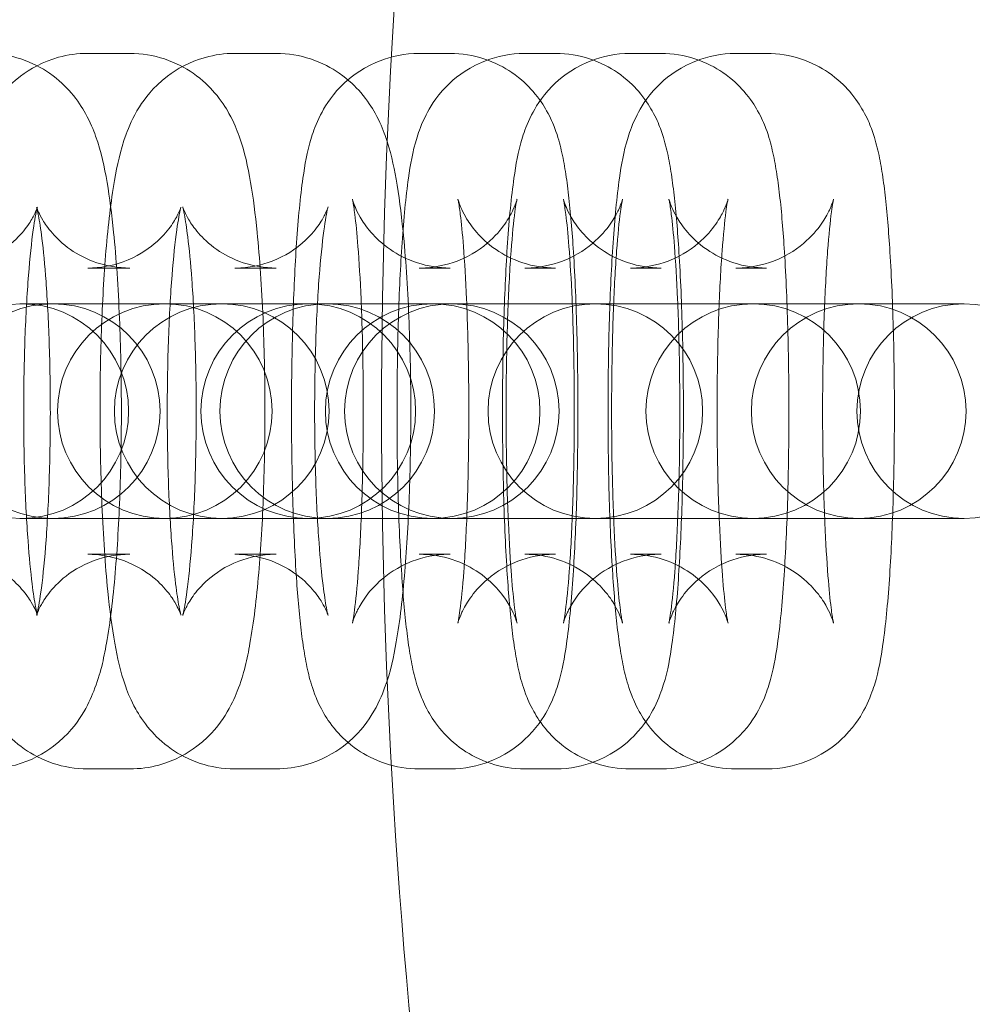
# Model space of a CAD drawing. Units: millimetres. Extents: x -266 to 3517, y -3289 to 4211.
# Drawn here: x 775 to 801, y 444 to 472 of the extents above; entities that cross this region are included whole.
import ezdxf

# ---------------------------------------------------------------- set-up
doc = ezdxf.new("R2010")
doc.units = ezdxf.units.MM
doc.header["$MEASUREMENT"] = 0
doc.layers.get('0').update_dxf_attribs({"linetype": 'CONTINUOUS'})

# ---------------------------------------------------------------- blocks, each defined once
blk = doc.blocks.new('A$C36AF4AB8')
at = {"color": 0, "linetype": 'Continuous', "lineweight": 0}
for p, q in [((-2095.091, 1546.999), (-2093.92, 1546.999)), ((-2090.982, 1546.999), (-2089.829, 1546.999)), ((-2085.823, 1546.999), (-2084.963, 1546.999)), ((-2082.873, 1546.999), (-2082.013, 1546.999)), ((-2079.923, 1546.999), (-2079.063, 1546.999)), ((-2076.974, 1546.999), (-2076.113, 1546.999)), ((-2095.091, 1540.999), (-2093.92, 1540.999)), ((-2090.982, 1540.999), (-2089.829, 1540.999)), ((-2085.823, 1540.999), (-2084.963, 1540.999)), ((-2082.873, 1540.999), (-2082.013, 1540.999)), ((-2079.923, 1540.999), (-2079.063, 1540.999)), ((-2076.974, 1540.999), (-2076.113, 1540.999)), ((-2096.952, 1539.999), (-2096.996, 1539.999)), ((-2094.153, 1539.999), (-2096.952, 1539.999)), ((-2092.983, 1539.999), (-2094.153, 1539.999)), ((-2092.939, 1539.999), (-2092.983, 1539.999)), ((-2090.141, 1539.999), (-2092.939, 1539.999)), ((-2088.97, 1539.999), (-2090.141, 1539.999)), ((-2088.927, 1539.999), (-2088.97, 1539.999)), ((-2086.128, 1539.999), (-2088.927, 1539.999)), ((-2084.957, 1539.999), (-2086.128, 1539.999)), ((-2084.914, 1539.999), (-2084.957, 1539.999)), ((-2082.115, 1539.999), (-2084.914, 1539.999)), ((-2080.944, 1539.999), (-2082.115, 1539.999)), ((-2080.901, 1539.999), (-2080.944, 1539.999)), ((-2077.372, 1539.999), (-2080.901, 1539.999)), ((-2076.511, 1539.999), (-2077.372, 1539.999)), ((-2076.488, 1539.999), (-2076.511, 1539.999)), ((-2074.422, 1539.999), (-2076.488, 1539.999)), ((-2073.562, 1539.999), (-2074.422, 1539.999)), ((-2073.538, 1539.999), (-2073.562, 1539.999)), ((-2071.472, 1539.999), (-2073.538, 1539.999)), ((-2070.612, 1539.999), (-2071.472, 1539.999)), ((-2070.588, 1539.999), (-2070.612, 1539.999)), ((-2096.996, 1533.999), (-2096.952, 1533.999)), ((-2096.952, 1533.999), (-2094.153, 1533.999)), ((-2092.983, 1533.999), (-2094.153, 1533.999)), ((-2092.983, 1533.999), (-2092.939, 1533.999)), ((-2092.939, 1533.999), (-2090.141, 1533.999)), ((-2088.97, 1533.999), (-2090.141, 1533.999)), ((-2088.97, 1533.999), (-2088.927, 1533.999)), ((-2088.927, 1533.999), (-2086.128, 1533.999)), ((-2084.957, 1533.999), (-2086.128, 1533.999)), ((-2084.957, 1533.999), (-2084.914, 1533.999)), ((-2084.914, 1533.999), (-2082.115, 1533.999)), ((-2080.944, 1533.999), (-2082.115, 1533.999)), ((-2080.944, 1533.999), (-2080.901, 1533.999)), ((-2080.901, 1533.999), (-2077.372, 1533.999)), ((-2076.511, 1533.999), (-2077.372, 1533.999)), ((-2076.511, 1533.999), (-2076.488, 1533.999)), ((-2076.488, 1533.999), (-2074.422, 1533.999)), ((-2073.562, 1533.999), (-2074.422, 1533.999)), ((-2073.562, 1533.999), (-2073.538, 1533.999)), ((-2073.538, 1533.999), (-2071.472, 1533.999)), ((-2070.612, 1533.999), (-2071.472, 1533.999)), ((-2070.612, 1533.999), (-2070.588, 1533.999)), ((-2093.92, 1532.999), (-2095.091, 1532.999)), ((-2089.829, 1532.999), (-2090.982, 1532.999)), ((-2084.963, 1532.999), (-2085.823, 1532.999)), ((-2082.013, 1532.999), (-2082.873, 1532.999)), ((-2079.063, 1532.999), (-2079.923, 1532.999)), ((-2076.113, 1532.999), (-2076.974, 1532.999)), ((-2093.92, 1526.999), (-2095.091, 1526.999)), ((-2089.829, 1526.999), (-2090.982, 1526.999)), ((-2084.963, 1526.999), (-2085.823, 1526.999)), ((-2082.013, 1526.999), (-2082.873, 1526.999)), ((-2079.063, 1526.999), (-2079.923, 1526.999)), ((-2076.113, 1526.999), (-2076.974, 1526.999))]:
    blk.add_line(p, q, dxfattribs=at)
for radius in [270, 268.27, 267.7, 262.769]:
    blk.add_circle((-1906.099, 1536.999), radius, dxfattribs=at)
for centre, radius, start, end in [((-1906.099, 1536.999), 180.779, 163.94379, 180), ((-2096.952, 1536.999), 3, 90, 270), ((-2096.071, 1536.999), 3, 90, 270), ((-2096.952, 1536.999), 3, 270, 90), ((-2096.071, 1536.999), 3, 270, 90), ((-2092.939, 1536.999), 3, 90, 270), ((-2091.348, 1536.999), 3, 90, 270), ((-2092.939, 1536.999), 3, 270, 90), ((-2088.927, 1536.999), 3, 90, 270), ((-2088.398, 1536.999), 3, 90, 270), ((-2091.348, 1536.999), 3, 270, 90), ((-2088.927, 1536.999), 3, 270, 90), ((-2085.449, 1536.999), 3, 90, 270), ((-2088.398, 1536.999), 3, 270, 90), ((-2084.914, 1536.999), 3, 90, 270), ((-2085.449, 1536.999), 3, 270, 90), ((-2084.914, 1536.999), 3, 270, 90), ((-2080.901, 1536.999), 3, 90, 270), ((-2080.901, 1536.999), 3, 270, 90), ((-2076.488, 1536.999), 3, 90, 270), ((-2073.538, 1536.999), 3, 90, 270), ((-2076.488, 1536.999), 3, 270, 90), ((-2070.588, 1536.999), 3, 90, 270), ((-2073.538, 1536.999), 3, 270, 90), ((-2070.588, 1536.999), 3, 270, 90), ((-1906.099, 1536.999), 180.779, 180, 196.05619)]:
    blk.add_arc(centre, radius, start, end, dxfattribs=at)
for points, knots in [([(-2095.091, 1526.999), (-2095.43, 1526.999), (-2095.767, 1527.058), (-2096.381, 1527.261), (-2096.649, 1527.407), (-2097.132, 1527.743), (-2097.32, 1527.931), (-2097.657, 1528.323), (-2097.775, 1528.513), (-2098.006, 1528.929), (-2098.084, 1529.127), (-2098.317, 1529.78), (-2098.394, 1530.166), (-2098.543, 1531.032), (-2098.603, 1531.494), (-2098.727, 1532.726), (-2098.782, 1533.541), (-2098.851, 1535.196), (-2098.869, 1536.026), (-2098.872, 1537.678), (-2098.859, 1538.499), (-2098.801, 1540.078), (-2098.757, 1540.834), (-2098.635, 1542.255), (-2098.558, 1542.904), (-2098.372, 1543.933), (-2098.296, 1544.32), (-2098.022, 1545.018), (-2097.931, 1545.229), (-2097.608, 1545.737), (-2097.402, 1546.036), (-2096.71, 1546.561), (-2096.355, 1546.766), (-2095.654, 1546.958), (-2095.373, 1546.999), (-2095.091, 1546.999)], [3.141593, 3.141593, 3.141593, 3.141593, 3.178371, 3.178371, 3.218819, 3.218819, 3.270245, 3.270245, 3.339599, 3.339599, 3.444696, 3.444696, 3.714253, 3.714253, 3.976969, 3.976969, 4.35269, 4.35269, 4.693369, 4.693369, 5.028466, 5.028466, 5.367727, 5.367727, 5.730099, 5.730099, 6.006642, 6.006642, 6.109279, 6.109279, 6.19882, 6.19882, 6.252614, 6.252614, 6.283185, 6.283185, 6.283185, 6.283185]), ([(-2097.933, 1546.999), (-2097.593, 1546.999), (-2097.256, 1546.939), (-2096.642, 1546.736), (-2096.375, 1546.59), (-2095.891, 1546.254), (-2095.704, 1546.066), (-2095.366, 1545.674), (-2095.249, 1545.484), (-2095.018, 1545.068), (-2094.939, 1544.87), (-2094.707, 1544.217), (-2094.63, 1543.832), (-2094.48, 1542.965), (-2094.421, 1542.503), (-2094.296, 1541.271), (-2094.242, 1540.456), (-2094.172, 1538.801), (-2094.155, 1537.971), (-2094.151, 1536.319), (-2094.165, 1535.498), (-2094.222, 1533.919), (-2094.266, 1533.164), (-2094.388, 1531.743), (-2094.465, 1531.093), (-2094.651, 1530.064), (-2094.727, 1529.677), (-2095.002, 1528.979), (-2095.093, 1528.768), (-2095.415, 1528.26), (-2095.622, 1527.961), (-2096.314, 1527.436), (-2096.668, 1527.231), (-2097.37, 1527.039), (-2097.651, 1526.999), (-2097.933, 1526.999)], [0, 0, 0, 0, 0.036778, 0.036778, 0.077226, 0.077226, 0.128653, 0.128653, 0.198006, 0.198006, 0.303103, 0.303103, 0.572661, 0.572661, 0.835376, 0.835376, 1.211098, 1.211098, 1.551776, 1.551776, 1.886873, 1.886873, 2.226135, 2.226135, 2.588507, 2.588507, 2.86505, 2.86505, 2.967686, 2.967686, 3.057228, 3.057228, 3.111022, 3.111022, 3.141593, 3.141593, 3.141593, 3.141593]), ([(-2090.982, 1526.999), (-2091.321, 1526.999), (-2091.657, 1527.058), (-2092.27, 1527.26), (-2092.537, 1527.406), (-2093.02, 1527.741), (-2093.207, 1527.929), (-2093.544, 1528.319), (-2093.661, 1528.508), (-2093.889, 1528.919), (-2093.967, 1529.114), (-2094.191, 1529.742), (-2094.266, 1530.107), (-2094.418, 1530.961), (-2094.48, 1531.441), (-2094.606, 1532.693), (-2094.66, 1533.505), (-2094.729, 1535.157), (-2094.747, 1535.985), (-2094.752, 1537.635), (-2094.739, 1538.456), (-2094.683, 1540.034), (-2094.641, 1540.79), (-2094.522, 1542.211), (-2094.447, 1542.86), (-2094.27, 1543.877), (-2094.194, 1544.258), (-2093.941, 1544.949), (-2093.849, 1545.184), (-2093.496, 1545.739), (-2093.292, 1546.034), (-2092.606, 1546.557), (-2092.252, 1546.763), (-2091.55, 1546.957), (-2091.266, 1546.999), (-2090.982, 1546.999)], [3.141593, 3.141593, 3.141593, 3.141593, 3.177768, 3.177768, 3.217553, 3.217553, 3.268155, 3.268155, 3.336346, 3.336346, 3.438843, 3.438843, 3.694857, 3.694857, 3.970951, 3.970951, 4.347082, 4.347082, 4.687651, 4.687651, 5.022529, 5.022529, 5.361331, 5.361331, 5.722239, 5.722239, 5.992103, 5.992103, 6.112054, 6.112054, 6.199724, 6.199724, 6.252821, 6.252821, 6.283185, 6.283185, 6.283185, 6.283185]), ([(-2093.92, 1546.999), (-2093.581, 1546.999), (-2093.244, 1546.939), (-2092.629, 1546.736), (-2092.362, 1546.59), (-2091.879, 1546.254), (-2091.691, 1546.066), (-2091.353, 1545.674), (-2091.236, 1545.484), (-2091.005, 1545.068), (-2090.927, 1544.87), (-2090.694, 1544.217), (-2090.617, 1543.832), (-2090.467, 1542.965), (-2090.408, 1542.503), (-2090.284, 1541.271), (-2090.229, 1540.456), (-2090.159, 1538.801), (-2090.142, 1537.971), (-2090.138, 1536.319), (-2090.152, 1535.498), (-2090.209, 1533.919), (-2090.254, 1533.164), (-2090.375, 1531.743), (-2090.453, 1531.093), (-2090.638, 1530.064), (-2090.715, 1529.677), (-2090.989, 1528.979), (-2091.08, 1528.768), (-2091.402, 1528.26), (-2091.609, 1527.961), (-2092.301, 1527.436), (-2092.655, 1527.231), (-2093.357, 1527.039), (-2093.638, 1526.999), (-2093.92, 1526.999)], [0, 0, 0, 0, 0.036778, 0.036778, 0.077226, 0.077226, 0.128653, 0.128653, 0.198006, 0.198006, 0.303103, 0.303103, 0.572661, 0.572661, 0.835376, 0.835376, 1.211098, 1.211098, 1.551776, 1.551776, 1.886873, 1.886873, 2.226135, 2.226135, 2.588507, 2.588507, 2.86505, 2.86505, 2.967686, 2.967686, 3.057228, 3.057228, 3.111022, 3.111022, 3.141593, 3.141593, 3.141593, 3.141593]), ([(-2089.829, 1546.999), (-2089.491, 1546.999), (-2089.154, 1546.939), (-2088.541, 1546.737), (-2088.274, 1546.591), (-2087.791, 1546.256), (-2087.604, 1546.068), (-2087.267, 1545.678), (-2087.151, 1545.489), (-2086.922, 1545.078), (-2086.845, 1544.883), (-2086.62, 1544.255), (-2086.545, 1543.89), (-2086.393, 1543.036), (-2086.331, 1542.556), (-2086.205, 1541.304), (-2086.151, 1540.492), (-2086.082, 1538.84), (-2086.064, 1538.012), (-2086.059, 1536.362), (-2086.072, 1535.541), (-2086.128, 1533.963), (-2086.171, 1533.207), (-2086.289, 1531.787), (-2086.364, 1531.137), (-2086.542, 1530.12), (-2086.617, 1529.74), (-2086.87, 1529.049), (-2086.962, 1528.813), (-2087.315, 1528.258), (-2087.52, 1527.963), (-2088.205, 1527.44), (-2088.559, 1527.234), (-2089.262, 1527.04), (-2089.545, 1526.999), (-2089.829, 1526.999)], [0, 0, 0, 0, 0.036175, 0.036175, 0.07596, 0.07596, 0.126562, 0.126562, 0.194754, 0.194754, 0.29725, 0.29725, 0.553264, 0.553264, 0.829359, 0.829359, 1.20549, 1.20549, 1.546058, 1.546058, 1.880936, 1.880936, 2.219738, 2.219738, 2.580646, 2.580646, 2.850511, 2.850511, 2.970461, 2.970461, 3.058131, 3.058131, 3.111228, 3.111228, 3.141593, 3.141593, 3.141593, 3.141593]), ([(-2085.823, 1526.999), (-2086.154, 1526.999), (-2086.482, 1527.056), (-2087.081, 1527.251), (-2087.342, 1527.392), (-2087.816, 1527.716), (-2087.999, 1527.899), (-2088.326, 1528.274), (-2088.437, 1528.452), (-2088.635, 1528.806), (-2088.7, 1528.962), (-2088.843, 1529.341), (-2088.891, 1529.525), (-2088.98, 1529.906), (-2089.015, 1530.098), (-2089.081, 1530.509), (-2089.11, 1530.728), (-2089.164, 1531.198), (-2089.189, 1531.451), (-2089.234, 1531.982), (-2089.254, 1532.26), (-2089.316, 1533.247), (-2089.349, 1534.02), (-2089.389, 1535.608), (-2089.398, 1536.418), (-2089.394, 1538.024), (-2089.381, 1538.819), (-2089.334, 1540.336), (-2089.3, 1541.055), (-2089.208, 1542.388), (-2089.152, 1542.985), (-2089.021, 1543.894), (-2088.97, 1544.217), (-2088.783, 1544.823), (-2088.721, 1545.01), (-2088.48, 1545.481), (-2088.344, 1545.739), (-2087.797, 1546.294), (-2087.494, 1546.548), (-2086.736, 1546.877), (-2086.366, 1546.975), (-2085.927, 1546.997), (-2085.875, 1546.999), (-2085.823, 1546.999)], [3.141593, 3.141593, 3.141593, 3.141593, 3.16827, 3.16827, 3.197628, 3.197628, 3.235302, 3.235302, 3.286432, 3.286432, 3.355452, 3.355452, 3.47728, 3.47728, 3.615858, 3.615858, 3.761779, 3.761779, 3.911153, 3.911153, 4.058255, 4.058255, 4.409546, 4.409546, 4.743533, 4.743533, 5.074718, 5.074718, 5.410112, 5.410112, 5.76622, 5.76622, 6.024702, 6.024702, 6.12451, 6.12451, 6.200207, 6.200207, 6.247634, 6.247634, 6.279006, 6.279006, 6.283185, 6.283185, 6.283185, 6.283185]), ([(-2082.873, 1526.999), (-2083.204, 1526.999), (-2083.532, 1527.056), (-2084.131, 1527.251), (-2084.392, 1527.392), (-2084.866, 1527.716), (-2085.049, 1527.899), (-2085.377, 1528.274), (-2085.487, 1528.452), (-2085.686, 1528.806), (-2085.75, 1528.962), (-2085.893, 1529.341), (-2085.941, 1529.525), (-2086.03, 1529.906), (-2086.066, 1530.098), (-2086.131, 1530.509), (-2086.16, 1530.728), (-2086.214, 1531.198), (-2086.239, 1531.451), (-2086.284, 1531.982), (-2086.304, 1532.26), (-2086.366, 1533.247), (-2086.399, 1534.02), (-2086.44, 1535.608), (-2086.449, 1536.418), (-2086.444, 1538.024), (-2086.432, 1538.819), (-2086.384, 1540.336), (-2086.35, 1541.055), (-2086.259, 1542.388), (-2086.202, 1542.985), (-2086.071, 1543.894), (-2086.021, 1544.217), (-2085.833, 1544.823), (-2085.771, 1545.01), (-2085.53, 1545.481), (-2085.394, 1545.739), (-2084.847, 1546.294), (-2084.545, 1546.548), (-2083.786, 1546.877), (-2083.416, 1546.975), (-2082.977, 1546.997), (-2082.925, 1546.999), (-2082.873, 1546.999)], [3.141593, 3.141593, 3.141593, 3.141593, 3.16827, 3.16827, 3.197628, 3.197628, 3.235302, 3.235302, 3.286432, 3.286432, 3.355452, 3.355452, 3.47728, 3.47728, 3.615858, 3.615858, 3.761779, 3.761779, 3.911153, 3.911153, 4.058255, 4.058255, 4.409546, 4.409546, 4.743533, 4.743533, 5.074718, 5.074718, 5.410112, 5.410112, 5.76622, 5.76622, 6.024702, 6.024702, 6.12451, 6.12451, 6.200207, 6.200207, 6.247634, 6.247634, 6.279006, 6.279006, 6.283185, 6.283185, 6.283185, 6.283185]), ([(-2084.963, 1546.999), (-2084.632, 1546.999), (-2084.304, 1546.941), (-2083.705, 1546.746), (-2083.443, 1546.605), (-2082.969, 1546.281), (-2082.787, 1546.099), (-2082.459, 1545.723), (-2082.349, 1545.545), (-2082.15, 1545.191), (-2082.086, 1545.035), (-2081.943, 1544.656), (-2081.895, 1544.472), (-2081.805, 1544.091), (-2081.77, 1543.899), (-2081.705, 1543.488), (-2081.676, 1543.269), (-2081.622, 1542.799), (-2081.597, 1542.546), (-2081.552, 1542.015), (-2081.532, 1541.737), (-2081.47, 1540.75), (-2081.437, 1539.977), (-2081.396, 1538.389), (-2081.387, 1537.579), (-2081.391, 1535.973), (-2081.404, 1535.178), (-2081.451, 1533.661), (-2081.486, 1532.942), (-2081.577, 1531.61), (-2081.634, 1531.012), (-2081.765, 1530.103), (-2081.815, 1529.78), (-2082.003, 1529.174), (-2082.065, 1528.987), (-2082.306, 1528.516), (-2082.442, 1528.258), (-2082.989, 1527.704), (-2083.291, 1527.449), (-2084.05, 1527.12), (-2084.42, 1527.022), (-2084.859, 1527), (-2084.911, 1526.999), (-2084.963, 1526.999)], [0, 0, 0, 0, 0.026678, 0.026678, 0.056036, 0.056036, 0.093709, 0.093709, 0.144839, 0.144839, 0.21386, 0.21386, 0.335687, 0.335687, 0.474266, 0.474266, 0.620186, 0.620186, 0.76956, 0.76956, 0.916663, 0.916663, 1.267954, 1.267954, 1.601941, 1.601941, 1.933126, 1.933126, 2.268519, 2.268519, 2.624627, 2.624627, 2.88311, 2.88311, 2.982917, 2.982917, 3.058615, 3.058615, 3.106041, 3.106041, 3.137413, 3.137413, 3.141593, 3.141593, 3.141593, 3.141593]), ([(-2079.923, 1526.999), (-2080.254, 1526.999), (-2080.582, 1527.056), (-2081.182, 1527.251), (-2081.443, 1527.392), (-2081.917, 1527.716), (-2082.1, 1527.899), (-2082.427, 1528.274), (-2082.537, 1528.452), (-2082.736, 1528.806), (-2082.8, 1528.962), (-2082.943, 1529.341), (-2082.991, 1529.525), (-2083.081, 1529.906), (-2083.116, 1530.098), (-2083.181, 1530.509), (-2083.211, 1530.728), (-2083.265, 1531.198), (-2083.289, 1531.451), (-2083.334, 1531.982), (-2083.354, 1532.26), (-2083.416, 1533.247), (-2083.449, 1534.02), (-2083.49, 1535.608), (-2083.499, 1536.418), (-2083.495, 1538.024), (-2083.482, 1538.819), (-2083.435, 1540.336), (-2083.4, 1541.055), (-2083.309, 1542.388), (-2083.252, 1542.985), (-2083.121, 1543.894), (-2083.071, 1544.217), (-2082.883, 1544.823), (-2082.821, 1545.01), (-2082.58, 1545.481), (-2082.444, 1545.739), (-2081.898, 1546.294), (-2081.595, 1546.548), (-2080.836, 1546.877), (-2080.466, 1546.975), (-2080.027, 1546.997), (-2079.975, 1546.999), (-2079.923, 1546.999)], [3.141593, 3.141593, 3.141593, 3.141593, 3.16827, 3.16827, 3.197628, 3.197628, 3.235302, 3.235302, 3.286432, 3.286432, 3.355452, 3.355452, 3.47728, 3.47728, 3.615858, 3.615858, 3.761779, 3.761779, 3.911153, 3.911153, 4.058255, 4.058255, 4.409546, 4.409546, 4.743533, 4.743533, 5.074718, 5.074718, 5.410112, 5.410112, 5.76622, 5.76622, 6.024702, 6.024702, 6.12451, 6.12451, 6.200207, 6.200207, 6.247634, 6.247634, 6.279006, 6.279006, 6.283185, 6.283185, 6.283185, 6.283185]), ([(-2082.013, 1546.999), (-2081.682, 1546.999), (-2081.354, 1546.941), (-2080.755, 1546.746), (-2080.494, 1546.605), (-2080.02, 1546.281), (-2079.837, 1546.099), (-2079.51, 1545.723), (-2079.399, 1545.545), (-2079.2, 1545.191), (-2079.136, 1545.035), (-2078.993, 1544.656), (-2078.945, 1544.472), (-2078.856, 1544.091), (-2078.82, 1543.899), (-2078.755, 1543.488), (-2078.726, 1543.269), (-2078.672, 1542.799), (-2078.647, 1542.546), (-2078.602, 1542.015), (-2078.582, 1541.737), (-2078.52, 1540.75), (-2078.487, 1539.977), (-2078.447, 1538.389), (-2078.438, 1537.579), (-2078.442, 1535.973), (-2078.455, 1535.178), (-2078.502, 1533.661), (-2078.536, 1532.942), (-2078.628, 1531.61), (-2078.684, 1531.012), (-2078.815, 1530.103), (-2078.865, 1529.78), (-2079.053, 1529.174), (-2079.115, 1528.987), (-2079.356, 1528.516), (-2079.492, 1528.258), (-2080.039, 1527.704), (-2080.342, 1527.449), (-2081.1, 1527.12), (-2081.47, 1527.022), (-2081.909, 1527), (-2081.961, 1526.999), (-2082.013, 1526.999)], [0, 0, 0, 0, 0.026678, 0.026678, 0.056036, 0.056036, 0.093709, 0.093709, 0.144839, 0.144839, 0.21386, 0.21386, 0.335687, 0.335687, 0.474266, 0.474266, 0.620186, 0.620186, 0.76956, 0.76956, 0.916663, 0.916663, 1.267954, 1.267954, 1.601941, 1.601941, 1.933126, 1.933126, 2.268519, 2.268519, 2.624627, 2.624627, 2.88311, 2.88311, 2.982917, 2.982917, 3.058615, 3.058615, 3.106041, 3.106041, 3.137413, 3.137413, 3.141593, 3.141593, 3.141593, 3.141593]), ([(-2076.974, 1526.999), (-2077.304, 1526.999), (-2077.633, 1527.056), (-2078.232, 1527.251), (-2078.493, 1527.392), (-2078.967, 1527.716), (-2079.15, 1527.899), (-2079.477, 1528.274), (-2079.587, 1528.452), (-2079.786, 1528.806), (-2079.851, 1528.962), (-2079.993, 1529.341), (-2080.041, 1529.525), (-2080.131, 1529.906), (-2080.166, 1530.098), (-2080.232, 1530.509), (-2080.261, 1530.728), (-2080.315, 1531.198), (-2080.339, 1531.451), (-2080.384, 1531.982), (-2080.405, 1532.26), (-2080.467, 1533.247), (-2080.499, 1534.02), (-2080.54, 1535.608), (-2080.549, 1536.418), (-2080.545, 1538.024), (-2080.532, 1538.819), (-2080.485, 1540.336), (-2080.451, 1541.055), (-2080.359, 1542.388), (-2080.302, 1542.985), (-2080.171, 1543.894), (-2080.121, 1544.217), (-2079.934, 1544.823), (-2079.872, 1545.01), (-2079.631, 1545.481), (-2079.494, 1545.739), (-2078.948, 1546.294), (-2078.645, 1546.548), (-2077.887, 1546.877), (-2077.516, 1546.975), (-2077.077, 1546.997), (-2077.025, 1546.999), (-2076.974, 1546.999)], [3.141593, 3.141593, 3.141593, 3.141593, 3.16827, 3.16827, 3.197628, 3.197628, 3.235302, 3.235302, 3.286432, 3.286432, 3.355452, 3.355452, 3.47728, 3.47728, 3.615858, 3.615858, 3.761779, 3.761779, 3.911153, 3.911153, 4.058255, 4.058255, 4.409546, 4.409546, 4.743533, 4.743533, 5.074718, 5.074718, 5.410112, 5.410112, 5.76622, 5.76622, 6.024702, 6.024702, 6.12451, 6.12451, 6.200207, 6.200207, 6.247634, 6.247634, 6.279006, 6.279006, 6.283185, 6.283185, 6.283185, 6.283185]), ([(-2079.063, 1546.999), (-2078.732, 1546.999), (-2078.404, 1546.941), (-2077.805, 1546.746), (-2077.544, 1546.605), (-2077.07, 1546.281), (-2076.887, 1546.099), (-2076.56, 1545.723), (-2076.449, 1545.545), (-2076.251, 1545.191), (-2076.186, 1545.035), (-2076.043, 1544.656), (-2075.996, 1544.472), (-2075.906, 1544.091), (-2075.871, 1543.899), (-2075.805, 1543.488), (-2075.776, 1543.269), (-2075.722, 1542.799), (-2075.697, 1542.546), (-2075.652, 1542.015), (-2075.632, 1541.737), (-2075.57, 1540.75), (-2075.537, 1539.977), (-2075.497, 1538.389), (-2075.488, 1537.579), (-2075.492, 1535.973), (-2075.505, 1535.178), (-2075.552, 1533.661), (-2075.586, 1532.942), (-2075.678, 1531.61), (-2075.734, 1531.012), (-2075.865, 1530.103), (-2075.916, 1529.78), (-2076.103, 1529.174), (-2076.165, 1528.987), (-2076.406, 1528.516), (-2076.542, 1528.258), (-2077.089, 1527.704), (-2077.392, 1527.449), (-2078.15, 1527.12), (-2078.52, 1527.022), (-2078.959, 1527), (-2079.011, 1526.999), (-2079.063, 1526.999)], [0, 0, 0, 0, 0.026678, 0.026678, 0.056036, 0.056036, 0.093709, 0.093709, 0.144839, 0.144839, 0.21386, 0.21386, 0.335687, 0.335687, 0.474266, 0.474266, 0.620186, 0.620186, 0.76956, 0.76956, 0.916663, 0.916663, 1.267954, 1.267954, 1.601941, 1.601941, 1.933126, 1.933126, 2.268519, 2.268519, 2.624627, 2.624627, 2.88311, 2.88311, 2.982917, 2.982917, 3.058615, 3.058615, 3.106041, 3.106041, 3.137413, 3.137413, 3.141593, 3.141593, 3.141593, 3.141593]), ([(-2076.113, 1546.999), (-2075.783, 1546.999), (-2075.454, 1546.941), (-2074.855, 1546.746), (-2074.594, 1546.605), (-2074.12, 1546.281), (-2073.937, 1546.099), (-2073.61, 1545.723), (-2073.499, 1545.545), (-2073.301, 1545.191), (-2073.236, 1545.035), (-2073.093, 1544.656), (-2073.046, 1544.472), (-2072.956, 1544.091), (-2072.921, 1543.899), (-2072.855, 1543.488), (-2072.826, 1543.269), (-2072.772, 1542.799), (-2072.747, 1542.546), (-2072.703, 1542.015), (-2072.682, 1541.737), (-2072.62, 1540.75), (-2072.588, 1539.977), (-2072.547, 1538.389), (-2072.538, 1537.579), (-2072.542, 1535.973), (-2072.555, 1535.178), (-2072.602, 1533.661), (-2072.636, 1532.942), (-2072.728, 1531.61), (-2072.785, 1531.012), (-2072.916, 1530.103), (-2072.966, 1529.78), (-2073.153, 1529.174), (-2073.215, 1528.987), (-2073.456, 1528.516), (-2073.593, 1528.258), (-2074.139, 1527.704), (-2074.442, 1527.449), (-2075.2, 1527.12), (-2075.571, 1527.022), (-2076.01, 1527), (-2076.061, 1526.999), (-2076.113, 1526.999)], [0, 0, 0, 0, 0.026678, 0.026678, 0.056036, 0.056036, 0.093709, 0.093709, 0.144839, 0.144839, 0.21386, 0.21386, 0.335687, 0.335687, 0.474266, 0.474266, 0.620186, 0.620186, 0.76956, 0.76956, 0.916663, 0.916663, 1.267954, 1.267954, 1.601941, 1.601941, 1.933126, 1.933126, 2.268519, 2.268519, 2.624627, 2.624627, 2.88311, 2.88311, 2.982917, 2.982917, 3.058615, 3.058615, 3.106041, 3.106041, 3.137413, 3.137413, 3.141593, 3.141593, 3.141593, 3.141593]), ([(-2089.829, 1540.999), (-2090.151, 1540.999), (-2090.47, 1541.055), (-2091.045, 1541.245), (-2091.291, 1541.381), (-2091.719, 1541.679), (-2091.878, 1541.838), (-2092.127, 1542.124), (-2092.207, 1542.246), (-2092.324, 1542.441), (-2092.358, 1542.513), (-2092.411, 1542.63), (-2092.425, 1542.668), (-2092.442, 1542.718), (-2092.44, 1542.716), (-2092.427, 1542.663), (-2092.409, 1542.589), (-2092.362, 1542.335), (-2092.329, 1542.123), (-2092.256, 1541.537), (-2092.217, 1541.133), (-2092.146, 1540.169), (-2092.116, 1539.595), (-2092.073, 1538.354), (-2092.062, 1537.684), (-2092.061, 1536.335), (-2092.073, 1535.656), (-2092.116, 1534.378), (-2092.149, 1533.778), (-2092.227, 1532.743), (-2092.273, 1532.301), (-2092.359, 1531.666), (-2092.401, 1531.443), (-2092.433, 1531.309), (-2092.438, 1531.29), (-2092.44, 1531.285), (-2092.438, 1531.292), (-2092.42, 1531.343), (-2092.399, 1531.403), (-2092.304, 1531.59), (-2092.248, 1531.693), (-2092.059, 1531.956), (-2091.932, 1532.114), (-2091.527, 1532.466), (-2091.251, 1532.66), (-2090.578, 1532.919), (-2090.222, 1532.995), (-2089.849, 1532.999), (-2089.839, 1532.999), (-2089.829, 1532.999)], [6.283185, 6.283185, 6.283185, 6.283185, 6.319484, 6.319484, 6.359294, 6.359294, 6.408345, 6.408345, 6.464182, 6.464182, 6.521936, 6.521936, 6.589278, 6.589278, 6.679793, 6.679793, 6.813153, 6.813153, 7.008481, 7.008481, 7.262481, 7.262481, 7.550228, 7.550228, 7.851763, 7.851763, 8.156882, 8.156882, 8.458439, 8.458439, 8.745139, 8.745139, 8.988802, 8.988802, 9.065245, 9.065245, 9.122746, 9.122746, 9.211572, 9.211572, 9.273395, 9.273395, 9.329826, 9.329826, 9.382724, 9.382724, 9.423664, 9.423664, 9.424778, 9.424778, 9.424778, 9.424778]), ([(-2084.963, 1540.999), (-2085.283, 1540.999), (-2085.602, 1541.054), (-2086.18, 1541.242), (-2086.43, 1541.378), (-2086.875, 1541.683), (-2087.042, 1541.85), (-2087.321, 1542.168), (-2087.41, 1542.308), (-2087.542, 1542.536), (-2087.582, 1542.622), (-2087.643, 1542.762), (-2087.66, 1542.813), (-2087.688, 1542.895), (-2087.693, 1542.916), (-2087.696, 1542.93), (-2087.69, 1542.904), (-2087.667, 1542.782), (-2087.647, 1542.656), (-2087.597, 1542.263), (-2087.567, 1541.959), (-2087.506, 1541.176), (-2087.476, 1540.673), (-2087.427, 1539.534), (-2087.408, 1538.89), (-2087.388, 1537.544), (-2087.386, 1536.842), (-2087.401, 1535.467), (-2087.416, 1534.793), (-2087.463, 1533.56), (-2087.494, 1532.998), (-2087.563, 1532.072), (-2087.601, 1531.695), (-2087.65, 1531.328), (-2087.663, 1531.242), (-2087.683, 1531.13), (-2087.69, 1531.096), (-2087.695, 1531.071), (-2087.696, 1531.071), (-2087.688, 1531.097), (-2087.683, 1531.115), (-2087.658, 1531.19), (-2087.635, 1531.26), (-2087.541, 1531.461), (-2087.486, 1531.57), (-2087.294, 1531.857), (-2087.164, 1532.034), (-2086.728, 1532.428), (-2086.435, 1532.643), (-2085.724, 1532.916), (-2085.367, 1532.993), (-2084.989, 1532.998), (-2084.976, 1532.999), (-2084.963, 1532.999)], [0, 0, 0, 0, 0.026707, 0.026707, 0.056071, 0.056071, 0.093316, 0.093316, 0.139674, 0.139674, 0.18797, 0.18797, 0.241532, 0.241532, 0.311242, 0.311242, 0.414508, 0.414508, 0.575759, 0.575759, 0.807264, 0.807264, 1.087274, 1.087274, 1.38813, 1.38813, 1.696028, 1.696028, 2.004429, 2.004429, 2.307134, 2.307134, 2.59034, 2.59034, 2.701911, 2.701911, 2.789164, 2.789164, 2.852371, 2.852371, 2.898166, 2.898166, 2.968628, 2.968628, 3.019629, 3.019629, 3.067599, 3.067599, 3.110139, 3.110139, 3.140497, 3.140497, 3.141593, 3.141593, 3.141593, 3.141593]), ([(-2085.823, 1532.999), (-2085.502, 1532.999), (-2085.184, 1532.943), (-2084.606, 1532.755), (-2084.356, 1532.619), (-2083.911, 1532.314), (-2083.743, 1532.147), (-2083.465, 1531.829), (-2083.376, 1531.689), (-2083.243, 1531.461), (-2083.204, 1531.375), (-2083.143, 1531.235), (-2083.125, 1531.184), (-2083.098, 1531.102), (-2083.093, 1531.081), (-2083.089, 1531.067), (-2083.096, 1531.093), (-2083.119, 1531.215), (-2083.139, 1531.341), (-2083.188, 1531.734), (-2083.219, 1532.039), (-2083.28, 1532.821), (-2083.31, 1533.324), (-2083.359, 1534.463), (-2083.377, 1535.108), (-2083.398, 1536.453), (-2083.399, 1537.155), (-2083.385, 1538.53), (-2083.369, 1539.204), (-2083.322, 1540.437), (-2083.292, 1540.999), (-2083.223, 1541.925), (-2083.185, 1542.302), (-2083.136, 1542.669), (-2083.123, 1542.755), (-2083.103, 1542.867), (-2083.096, 1542.901), (-2083.09, 1542.926), (-2083.09, 1542.926), (-2083.097, 1542.901), (-2083.103, 1542.882), (-2083.127, 1542.807), (-2083.151, 1542.737), (-2083.245, 1542.536), (-2083.3, 1542.427), (-2083.492, 1542.14), (-2083.622, 1541.964), (-2084.058, 1541.569), (-2084.351, 1541.354), (-2085.062, 1541.081), (-2085.419, 1541.004), (-2085.797, 1540.999), (-2085.81, 1540.999), (-2085.823, 1540.999)], [3.141593, 3.141593, 3.141593, 3.141593, 3.1683, 3.1683, 3.197663, 3.197663, 3.234909, 3.234909, 3.281267, 3.281267, 3.329563, 3.329563, 3.383125, 3.383125, 3.452834, 3.452834, 3.556101, 3.556101, 3.717352, 3.717352, 3.948856, 3.948856, 4.228866, 4.228866, 4.529722, 4.529722, 4.83762, 4.83762, 5.146022, 5.146022, 5.448727, 5.448727, 5.731933, 5.731933, 5.843503, 5.843503, 5.930757, 5.930757, 5.993963, 5.993963, 6.039758, 6.039758, 6.110221, 6.110221, 6.161221, 6.161221, 6.209192, 6.209192, 6.251732, 6.251732, 6.28209, 6.28209, 6.283185, 6.283185, 6.283185, 6.283185]), ([(-2082.013, 1540.999), (-2082.334, 1540.999), (-2082.652, 1541.054), (-2083.23, 1541.242), (-2083.48, 1541.378), (-2083.925, 1541.683), (-2084.093, 1541.85), (-2084.371, 1542.168), (-2084.46, 1542.308), (-2084.593, 1542.536), (-2084.632, 1542.622), (-2084.693, 1542.762), (-2084.71, 1542.813), (-2084.738, 1542.895), (-2084.743, 1542.916), (-2084.747, 1542.93), (-2084.74, 1542.904), (-2084.717, 1542.782), (-2084.697, 1542.656), (-2084.648, 1542.263), (-2084.617, 1541.959), (-2084.556, 1541.176), (-2084.526, 1540.673), (-2084.477, 1539.534), (-2084.459, 1538.89), (-2084.438, 1537.544), (-2084.437, 1536.842), (-2084.451, 1535.467), (-2084.467, 1534.793), (-2084.513, 1533.56), (-2084.544, 1532.998), (-2084.613, 1532.072), (-2084.651, 1531.695), (-2084.7, 1531.328), (-2084.713, 1531.242), (-2084.733, 1531.13), (-2084.74, 1531.096), (-2084.745, 1531.071), (-2084.746, 1531.071), (-2084.739, 1531.097), (-2084.733, 1531.115), (-2084.709, 1531.19), (-2084.685, 1531.26), (-2084.591, 1531.461), (-2084.536, 1531.57), (-2084.344, 1531.857), (-2084.214, 1532.034), (-2083.778, 1532.428), (-2083.485, 1532.643), (-2082.774, 1532.916), (-2082.417, 1532.993), (-2082.039, 1532.998), (-2082.026, 1532.999), (-2082.013, 1532.999)], [0, 0, 0, 0, 0.026707, 0.026707, 0.056071, 0.056071, 0.093316, 0.093316, 0.139674, 0.139674, 0.18797, 0.18797, 0.241532, 0.241532, 0.311242, 0.311242, 0.414508, 0.414508, 0.575759, 0.575759, 0.807264, 0.807264, 1.087274, 1.087274, 1.38813, 1.38813, 1.696028, 1.696028, 2.004429, 2.004429, 2.307134, 2.307134, 2.59034, 2.59034, 2.701911, 2.701911, 2.789164, 2.789164, 2.852371, 2.852371, 2.898166, 2.898166, 2.968628, 2.968628, 3.019629, 3.019629, 3.067599, 3.067599, 3.110139, 3.110139, 3.140497, 3.140497, 3.141593, 3.141593, 3.141593, 3.141593]), ([(-2082.873, 1532.999), (-2082.552, 1532.999), (-2082.234, 1532.943), (-2081.656, 1532.755), (-2081.406, 1532.619), (-2080.961, 1532.314), (-2080.793, 1532.147), (-2080.515, 1531.829), (-2080.426, 1531.689), (-2080.294, 1531.461), (-2080.254, 1531.375), (-2080.193, 1531.235), (-2080.176, 1531.184), (-2080.148, 1531.102), (-2080.143, 1531.081), (-2080.14, 1531.067), (-2080.146, 1531.093), (-2080.169, 1531.215), (-2080.189, 1531.341), (-2080.238, 1531.734), (-2080.269, 1532.039), (-2080.33, 1532.821), (-2080.36, 1533.324), (-2080.409, 1534.463), (-2080.428, 1535.108), (-2080.448, 1536.453), (-2080.45, 1537.155), (-2080.435, 1538.53), (-2080.419, 1539.204), (-2080.373, 1540.437), (-2080.342, 1540.999), (-2080.273, 1541.925), (-2080.235, 1542.302), (-2080.186, 1542.669), (-2080.173, 1542.755), (-2080.153, 1542.867), (-2080.146, 1542.901), (-2080.141, 1542.926), (-2080.14, 1542.926), (-2080.147, 1542.901), (-2080.153, 1542.882), (-2080.178, 1542.807), (-2080.201, 1542.737), (-2080.295, 1542.536), (-2080.35, 1542.427), (-2080.542, 1542.14), (-2080.672, 1541.964), (-2081.108, 1541.569), (-2081.401, 1541.354), (-2082.112, 1541.081), (-2082.469, 1541.004), (-2082.847, 1540.999), (-2082.86, 1540.999), (-2082.873, 1540.999)], [3.141593, 3.141593, 3.141593, 3.141593, 3.1683, 3.1683, 3.197663, 3.197663, 3.234909, 3.234909, 3.281267, 3.281267, 3.329563, 3.329563, 3.383125, 3.383125, 3.452834, 3.452834, 3.556101, 3.556101, 3.717352, 3.717352, 3.948856, 3.948856, 4.228866, 4.228866, 4.529722, 4.529722, 4.83762, 4.83762, 5.146022, 5.146022, 5.448727, 5.448727, 5.731933, 5.731933, 5.843503, 5.843503, 5.930757, 5.930757, 5.993963, 5.993963, 6.039758, 6.039758, 6.110221, 6.110221, 6.161221, 6.161221, 6.209192, 6.209192, 6.251732, 6.251732, 6.28209, 6.28209, 6.283185, 6.283185, 6.283185, 6.283185]), ([(-2079.063, 1540.999), (-2079.384, 1540.999), (-2079.702, 1541.054), (-2080.28, 1541.242), (-2080.53, 1541.378), (-2080.975, 1541.683), (-2081.143, 1541.85), (-2081.421, 1542.168), (-2081.51, 1542.308), (-2081.643, 1542.536), (-2081.682, 1542.622), (-2081.743, 1542.762), (-2081.761, 1542.813), (-2081.788, 1542.895), (-2081.793, 1542.916), (-2081.797, 1542.93), (-2081.79, 1542.904), (-2081.768, 1542.782), (-2081.748, 1542.656), (-2081.698, 1542.263), (-2081.667, 1541.959), (-2081.606, 1541.176), (-2081.576, 1540.673), (-2081.527, 1539.534), (-2081.509, 1538.89), (-2081.488, 1537.544), (-2081.487, 1536.842), (-2081.501, 1535.467), (-2081.517, 1534.793), (-2081.564, 1533.56), (-2081.594, 1532.998), (-2081.663, 1532.072), (-2081.701, 1531.695), (-2081.75, 1531.328), (-2081.764, 1531.242), (-2081.783, 1531.13), (-2081.79, 1531.096), (-2081.796, 1531.071), (-2081.796, 1531.071), (-2081.789, 1531.097), (-2081.784, 1531.115), (-2081.759, 1531.19), (-2081.735, 1531.26), (-2081.641, 1531.461), (-2081.586, 1531.57), (-2081.394, 1531.857), (-2081.264, 1532.034), (-2080.829, 1532.428), (-2080.535, 1532.643), (-2079.825, 1532.916), (-2079.467, 1532.993), (-2079.089, 1532.998), (-2079.076, 1532.999), (-2079.063, 1532.999)], [0, 0, 0, 0, 0.026707, 0.026707, 0.056071, 0.056071, 0.093316, 0.093316, 0.139674, 0.139674, 0.18797, 0.18797, 0.241532, 0.241532, 0.311242, 0.311242, 0.414508, 0.414508, 0.575759, 0.575759, 0.807264, 0.807264, 1.087274, 1.087274, 1.38813, 1.38813, 1.696028, 1.696028, 2.004429, 2.004429, 2.307134, 2.307134, 2.59034, 2.59034, 2.701911, 2.701911, 2.789164, 2.789164, 2.852371, 2.852371, 2.898166, 2.898166, 2.968628, 2.968628, 3.019629, 3.019629, 3.067599, 3.067599, 3.110139, 3.110139, 3.140497, 3.140497, 3.141593, 3.141593, 3.141593, 3.141593]), ([(-2079.923, 1532.999), (-2079.603, 1532.999), (-2079.284, 1532.943), (-2078.706, 1532.755), (-2078.456, 1532.619), (-2078.011, 1532.314), (-2077.844, 1532.147), (-2077.565, 1531.829), (-2077.476, 1531.689), (-2077.344, 1531.461), (-2077.304, 1531.375), (-2077.243, 1531.235), (-2077.226, 1531.184), (-2077.199, 1531.102), (-2077.193, 1531.081), (-2077.19, 1531.067), (-2077.196, 1531.093), (-2077.219, 1531.215), (-2077.239, 1531.341), (-2077.289, 1531.734), (-2077.319, 1532.039), (-2077.381, 1532.821), (-2077.41, 1533.324), (-2077.459, 1534.463), (-2077.478, 1535.108), (-2077.498, 1536.453), (-2077.5, 1537.155), (-2077.486, 1538.53), (-2077.47, 1539.204), (-2077.423, 1540.437), (-2077.392, 1540.999), (-2077.323, 1541.925), (-2077.285, 1542.302), (-2077.236, 1542.669), (-2077.223, 1542.755), (-2077.204, 1542.867), (-2077.196, 1542.901), (-2077.191, 1542.926), (-2077.191, 1542.926), (-2077.198, 1542.901), (-2077.203, 1542.882), (-2077.228, 1542.807), (-2077.251, 1542.737), (-2077.346, 1542.536), (-2077.4, 1542.427), (-2077.592, 1542.14), (-2077.722, 1541.964), (-2078.158, 1541.569), (-2078.451, 1541.354), (-2079.162, 1541.081), (-2079.519, 1541.004), (-2079.897, 1540.999), (-2079.91, 1540.999), (-2079.923, 1540.999)], [3.141593, 3.141593, 3.141593, 3.141593, 3.1683, 3.1683, 3.197663, 3.197663, 3.234909, 3.234909, 3.281267, 3.281267, 3.329563, 3.329563, 3.383125, 3.383125, 3.452834, 3.452834, 3.556101, 3.556101, 3.717352, 3.717352, 3.948856, 3.948856, 4.228866, 4.228866, 4.529722, 4.529722, 4.83762, 4.83762, 5.146022, 5.146022, 5.448727, 5.448727, 5.731933, 5.731933, 5.843503, 5.843503, 5.930757, 5.930757, 5.993963, 5.993963, 6.039758, 6.039758, 6.110221, 6.110221, 6.161221, 6.161221, 6.209192, 6.209192, 6.251732, 6.251732, 6.28209, 6.28209, 6.283185, 6.283185, 6.283185, 6.283185]), ([(-2076.113, 1540.999), (-2076.434, 1540.999), (-2076.753, 1541.054), (-2077.33, 1541.242), (-2077.58, 1541.378), (-2078.025, 1541.683), (-2078.193, 1541.85), (-2078.471, 1542.168), (-2078.56, 1542.308), (-2078.693, 1542.536), (-2078.733, 1542.622), (-2078.793, 1542.762), (-2078.811, 1542.813), (-2078.838, 1542.895), (-2078.843, 1542.916), (-2078.847, 1542.93), (-2078.84, 1542.904), (-2078.818, 1542.782), (-2078.798, 1542.656), (-2078.748, 1542.263), (-2078.718, 1541.959), (-2078.656, 1541.176), (-2078.626, 1540.673), (-2078.577, 1539.534), (-2078.559, 1538.89), (-2078.539, 1537.544), (-2078.537, 1536.842), (-2078.551, 1535.467), (-2078.567, 1534.793), (-2078.614, 1533.56), (-2078.645, 1532.998), (-2078.713, 1532.072), (-2078.751, 1531.695), (-2078.8, 1531.328), (-2078.814, 1531.242), (-2078.833, 1531.13), (-2078.84, 1531.096), (-2078.846, 1531.071), (-2078.846, 1531.071), (-2078.839, 1531.097), (-2078.834, 1531.115), (-2078.809, 1531.19), (-2078.785, 1531.26), (-2078.691, 1531.461), (-2078.636, 1531.57), (-2078.445, 1531.857), (-2078.314, 1532.034), (-2077.879, 1532.428), (-2077.585, 1532.643), (-2076.875, 1532.916), (-2076.517, 1532.993), (-2076.14, 1532.998), (-2076.126, 1532.999), (-2076.113, 1532.999)], [0, 0, 0, 0, 0.026707, 0.026707, 0.056071, 0.056071, 0.093316, 0.093316, 0.139674, 0.139674, 0.18797, 0.18797, 0.241532, 0.241532, 0.311242, 0.311242, 0.414508, 0.414508, 0.575759, 0.575759, 0.807264, 0.807264, 1.087274, 1.087274, 1.38813, 1.38813, 1.696028, 1.696028, 2.004429, 2.004429, 2.307134, 2.307134, 2.59034, 2.59034, 2.701911, 2.701911, 2.789164, 2.789164, 2.852371, 2.852371, 2.898166, 2.898166, 2.968628, 2.968628, 3.019629, 3.019629, 3.067599, 3.067599, 3.110139, 3.110139, 3.140497, 3.140497, 3.141593, 3.141593, 3.141593, 3.141593]), ([(-2076.974, 1532.999), (-2076.653, 1532.999), (-2076.334, 1532.943), (-2075.756, 1532.755), (-2075.507, 1532.619), (-2075.061, 1532.314), (-2074.894, 1532.147), (-2074.616, 1531.829), (-2074.526, 1531.689), (-2074.394, 1531.461), (-2074.354, 1531.375), (-2074.294, 1531.235), (-2074.276, 1531.184), (-2074.249, 1531.102), (-2074.244, 1531.081), (-2074.24, 1531.067), (-2074.247, 1531.093), (-2074.269, 1531.215), (-2074.289, 1531.341), (-2074.339, 1531.734), (-2074.369, 1532.039), (-2074.431, 1532.821), (-2074.461, 1533.324), (-2074.51, 1534.463), (-2074.528, 1535.108), (-2074.548, 1536.453), (-2074.55, 1537.155), (-2074.536, 1538.53), (-2074.52, 1539.204), (-2074.473, 1540.437), (-2074.442, 1540.999), (-2074.374, 1541.925), (-2074.335, 1542.302), (-2074.286, 1542.669), (-2074.273, 1542.755), (-2074.254, 1542.867), (-2074.247, 1542.901), (-2074.241, 1542.926), (-2074.241, 1542.926), (-2074.248, 1542.901), (-2074.253, 1542.882), (-2074.278, 1542.807), (-2074.302, 1542.737), (-2074.396, 1542.536), (-2074.451, 1542.427), (-2074.642, 1542.14), (-2074.772, 1541.964), (-2075.208, 1541.569), (-2075.502, 1541.354), (-2076.212, 1541.081), (-2076.57, 1541.004), (-2076.947, 1540.999), (-2076.96, 1540.999), (-2076.974, 1540.999)], [3.141593, 3.141593, 3.141593, 3.141593, 3.1683, 3.1683, 3.197663, 3.197663, 3.234909, 3.234909, 3.281267, 3.281267, 3.329563, 3.329563, 3.383125, 3.383125, 3.452834, 3.452834, 3.556101, 3.556101, 3.717352, 3.717352, 3.948856, 3.948856, 4.228866, 4.228866, 4.529722, 4.529722, 4.83762, 4.83762, 5.146022, 5.146022, 5.448727, 5.448727, 5.731933, 5.731933, 5.843503, 5.843503, 5.930757, 5.930757, 5.993963, 5.993963, 6.039758, 6.039758, 6.110221, 6.110221, 6.161221, 6.161221, 6.209192, 6.209192, 6.251732, 6.251732, 6.28209, 6.28209, 6.283185, 6.283185, 6.283185, 6.283185]), ([(-2099.103, 1532.999), (-2098.782, 1532.999), (-2098.463, 1532.942), (-2097.888, 1532.752), (-2097.642, 1532.616), (-2097.215, 1532.318), (-2097.057, 1532.16), (-2096.81, 1531.876), (-2096.731, 1531.755), (-2096.615, 1531.562), (-2096.58, 1531.491), (-2096.528, 1531.375), (-2096.515, 1531.338), (-2096.499, 1531.291), (-2096.501, 1531.294), (-2096.516, 1531.352), (-2096.534, 1531.43), (-2096.583, 1531.692), (-2096.617, 1531.91), (-2096.69, 1532.507), (-2096.73, 1532.916), (-2096.801, 1533.889), (-2096.832, 1534.467), (-2096.874, 1535.712), (-2096.884, 1536.383), (-2096.883, 1537.73), (-2096.871, 1538.407), (-2096.825, 1539.677), (-2096.792, 1540.272), (-2096.711, 1541.294), (-2096.665, 1541.728), (-2096.578, 1542.345), (-2096.536, 1542.559), (-2096.507, 1542.681), (-2096.502, 1542.698), (-2096.502, 1542.699), (-2096.504, 1542.69), (-2096.524, 1542.636), (-2096.546, 1542.574), (-2096.644, 1542.384), (-2096.702, 1542.28), (-2096.899, 1542.013), (-2097.03, 1541.853), (-2097.448, 1541.501), (-2097.732, 1541.31), (-2098.405, 1541.067), (-2098.752, 1540.999), (-2099.103, 1540.999)], [3.141593, 3.141593, 3.141593, 3.141593, 3.178505, 3.178505, 3.218979, 3.218979, 3.268747, 3.268747, 3.325132, 3.325132, 3.383494, 3.383494, 3.451725, 3.451725, 3.543564, 3.543564, 3.678735, 3.678735, 3.875887, 3.875887, 4.130935, 4.130935, 4.419008, 4.419008, 4.720525, 4.720525, 5.025412, 5.025412, 5.32642, 5.32642, 5.611829, 5.611829, 5.852529, 5.852529, 5.92719, 5.92719, 5.983503, 5.983503, 6.071046, 6.071046, 6.132939, 6.132939, 6.189833, 6.189833, 6.242869, 6.242869, 6.283185, 6.283185, 6.283185, 6.283185]), ([(-2093.92, 1540.999), (-2094.242, 1540.999), (-2094.561, 1541.055), (-2095.135, 1541.246), (-2095.381, 1541.382), (-2095.809, 1541.679), (-2095.966, 1541.838), (-2096.214, 1542.121), (-2096.293, 1542.242), (-2096.409, 1542.435), (-2096.443, 1542.506), (-2096.495, 1542.622), (-2096.508, 1542.659), (-2096.525, 1542.706), (-2096.523, 1542.703), (-2096.508, 1542.645), (-2096.49, 1542.568), (-2096.441, 1542.305), (-2096.407, 1542.087), (-2096.333, 1541.49), (-2096.294, 1541.081), (-2096.222, 1540.108), (-2096.192, 1539.53), (-2096.15, 1538.285), (-2096.139, 1537.614), (-2096.14, 1536.267), (-2096.153, 1535.591), (-2096.199, 1534.32), (-2096.232, 1533.725), (-2096.312, 1532.703), (-2096.359, 1532.269), (-2096.445, 1531.653), (-2096.487, 1531.438), (-2096.517, 1531.316), (-2096.522, 1531.299), (-2096.522, 1531.299), (-2096.519, 1531.307), (-2096.5, 1531.361), (-2096.478, 1531.423), (-2096.379, 1531.613), (-2096.322, 1531.717), (-2096.125, 1531.984), (-2095.993, 1532.144), (-2095.575, 1532.496), (-2095.292, 1532.687), (-2094.619, 1532.93), (-2094.271, 1532.999), (-2093.92, 1532.999)], [6.283185, 6.283185, 6.283185, 6.283185, 6.320097, 6.320097, 6.360572, 6.360572, 6.41034, 6.41034, 6.466724, 6.466724, 6.525087, 6.525087, 6.593318, 6.593318, 6.685157, 6.685157, 6.820328, 6.820328, 7.01748, 7.01748, 7.272528, 7.272528, 7.5606, 7.5606, 7.862117, 7.862117, 8.167005, 8.167005, 8.468013, 8.468013, 8.753421, 8.753421, 8.994122, 8.994122, 9.068783, 9.068783, 9.125095, 9.125095, 9.212639, 9.212639, 9.274531, 9.274531, 9.331426, 9.331426, 9.384462, 9.384462, 9.424778, 9.424778, 9.424778, 9.424778]), ([(-2095.091, 1532.999), (-2094.769, 1532.999), (-2094.45, 1532.942), (-2093.875, 1532.752), (-2093.629, 1532.616), (-2093.202, 1532.318), (-2093.044, 1532.16), (-2092.797, 1531.876), (-2092.718, 1531.755), (-2092.602, 1531.562), (-2092.568, 1531.491), (-2092.515, 1531.375), (-2092.502, 1531.338), (-2092.486, 1531.291), (-2092.488, 1531.294), (-2092.503, 1531.352), (-2092.521, 1531.43), (-2092.57, 1531.692), (-2092.604, 1531.91), (-2092.678, 1532.507), (-2092.717, 1532.916), (-2092.788, 1533.889), (-2092.819, 1534.467), (-2092.861, 1535.712), (-2092.871, 1536.383), (-2092.87, 1537.73), (-2092.858, 1538.407), (-2092.812, 1539.677), (-2092.779, 1540.272), (-2092.698, 1541.294), (-2092.652, 1541.728), (-2092.565, 1542.345), (-2092.523, 1542.559), (-2092.494, 1542.681), (-2092.489, 1542.698), (-2092.489, 1542.699), (-2092.491, 1542.69), (-2092.511, 1542.636), (-2092.533, 1542.574), (-2092.631, 1542.384), (-2092.689, 1542.28), (-2092.886, 1542.013), (-2093.017, 1541.853), (-2093.436, 1541.501), (-2093.719, 1541.31), (-2094.392, 1541.067), (-2094.739, 1540.999), (-2095.091, 1540.999)], [3.141593, 3.141593, 3.141593, 3.141593, 3.178505, 3.178505, 3.218979, 3.218979, 3.268747, 3.268747, 3.325132, 3.325132, 3.383494, 3.383494, 3.451725, 3.451725, 3.543564, 3.543564, 3.678735, 3.678735, 3.875887, 3.875887, 4.130935, 4.130935, 4.419008, 4.419008, 4.720525, 4.720525, 5.025412, 5.025412, 5.32642, 5.32642, 5.611829, 5.611829, 5.852529, 5.852529, 5.92719, 5.92719, 5.983503, 5.983503, 6.071046, 6.071046, 6.132939, 6.132939, 6.189833, 6.189833, 6.242869, 6.242869, 6.283185, 6.283185, 6.283185, 6.283185]), ([(-2090.982, 1532.999), (-2090.66, 1532.999), (-2090.341, 1532.942), (-2089.766, 1532.752), (-2089.52, 1532.616), (-2089.092, 1532.318), (-2088.933, 1532.159), (-2088.684, 1531.873), (-2088.605, 1531.752), (-2088.488, 1531.557), (-2088.453, 1531.484), (-2088.4, 1531.367), (-2088.387, 1531.329), (-2088.369, 1531.279), (-2088.371, 1531.281), (-2088.385, 1531.334), (-2088.402, 1531.408), (-2088.45, 1531.662), (-2088.482, 1531.874), (-2088.555, 1532.46), (-2088.594, 1532.864), (-2088.665, 1533.828), (-2088.696, 1534.402), (-2088.738, 1535.643), (-2088.75, 1536.313), (-2088.75, 1537.662), (-2088.739, 1538.341), (-2088.695, 1539.619), (-2088.663, 1540.22), (-2088.584, 1541.254), (-2088.538, 1541.697), (-2088.452, 1542.331), (-2088.41, 1542.554), (-2088.378, 1542.688), (-2088.373, 1542.707), (-2088.372, 1542.712), (-2088.374, 1542.705), (-2088.391, 1542.654), (-2088.412, 1542.594), (-2088.507, 1542.407), (-2088.563, 1542.304), (-2088.753, 1542.041), (-2088.879, 1541.883), (-2089.284, 1541.531), (-2089.56, 1541.337), (-2090.234, 1541.079), (-2090.59, 1541.002), (-2090.962, 1540.999), (-2090.972, 1540.999), (-2090.982, 1540.999)], [3.141593, 3.141593, 3.141593, 3.141593, 3.177892, 3.177892, 3.217701, 3.217701, 3.266752, 3.266752, 3.322589, 3.322589, 3.380344, 3.380344, 3.447685, 3.447685, 3.538201, 3.538201, 3.67156, 3.67156, 3.866888, 3.866888, 4.120888, 4.120888, 4.408635, 4.408635, 4.71017, 4.71017, 5.015289, 5.015289, 5.316846, 5.316846, 5.603546, 5.603546, 5.84721, 5.84721, 5.923653, 5.923653, 5.981154, 5.981154, 6.06998, 6.06998, 6.131802, 6.131802, 6.188233, 6.188233, 6.241132, 6.241132, 6.282072, 6.282072, 6.283185, 6.283185, 6.283185, 6.283185])]:
    blk.add_open_spline(points, degree=3, knots=knots, dxfattribs=at)

msp = doc.modelspace()

# ---------------------------------------------------------------- block references
msp.add_blockref('A$C36AF4AB8', (2871.699, -1075.939))

doc.saveas('drawing.dxf')
